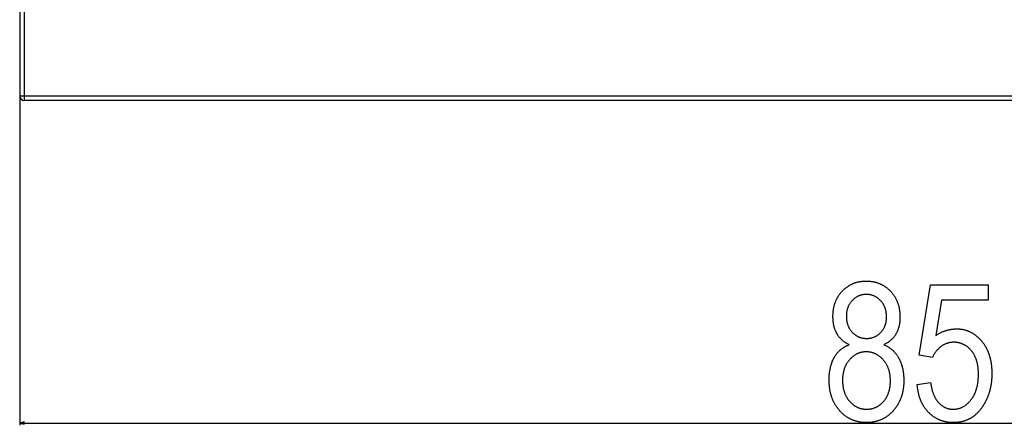
# Model space of a CAD drawing. Extents: x -2327 to 1909, y -288 to 3541.
# Drawn here: x -1828 to -1399, y 2757 to 2934 of the extents above; entities that cross this region are included whole.
import ezdxf

# ---------------------------------------------------------------- set-up
doc = ezdxf.new("R2010")
doc.units = 0
doc.header["$MEASUREMENT"] = 0
doc.layers.get('0').update_dxf_attribs({"linetype": 'CONTINUOUS'})

msp = doc.modelspace()

# ---------------------------------------------------------------- linework, layer by layer
at = {"color": 7}
for p, q in [((-1827.861938, 3111.857666), (-1827.861938, 2900.857422)), ((-1825.861938, 3111.857666), (-1825.861938, 2900.857666)), ((-1827.861938, 2900.857422), (-1827.861938, 2757.445557)), ((-1825.861938, 2900.857422), (-1827.861938, 2900.857422)), ((-1825.861938, 2900.857666), (-1825.861938, 2898.857422)), ((-979.861938, 2900.857666), (-1825.861938, 2900.857666)), ((-979.861938, 2898.857422), (-1825.861938, 2898.857422)), ((-1825.930054, 2758.963135), (-1827.861938, 2758.445557)), ((-1827.861938, 2758.445557), (-1825.930054, 2757.927979)), ((-1825.930054, 2757.927979), (-1825.930054, 2758.963135)), ((-1825.930054, 2758.445557), (-979.793823, 2758.445557))]:
    msp.add_line(p, q, dxfattribs=at)
for points in [[(-1466.72876, 2792.544434), (-1466.968384, 2792.659424), (-1467.203857, 2792.777588), (-1467.435181, 2792.89917), (-1467.662476, 2793.023926), (-1467.885742, 2793.152344), (-1468.104858, 2793.283936), (-1468.319946, 2793.418945), (-1468.531006, 2793.557129), (-1468.737915, 2793.698975), (-1468.940796, 2793.843994), (-1469.139648, 2793.992432), (-1469.334351, 2794.144287), (-1469.525024, 2794.299316), (-1469.711548, 2794.457764), (-1469.894165, 2794.619629), (-1470.07251, 2794.784912), (-1470.246948, 2794.953613), (-1470.417236, 2795.125488), (-1470.583496, 2795.300781), (-1470.745605, 2795.479492), (-1470.903687, 2795.661377), (-1471.057739, 2795.846924), (-1471.207642, 2796.035645), (-1471.353516, 2796.227539), (-1471.495361, 2796.423096), (-1471.633057, 2796.62207), (-1471.766724, 2796.824219), (-1471.89624, 2797.029785), (-1472.021729, 2797.238525), (-1472.131958, 2797.430908), (-1472.238647, 2797.625977), (-1472.341797, 2797.824219), (-1472.441406, 2798.025146), (-1472.537598, 2798.229004), (-1472.630249, 2798.436035), (-1472.71936, 2798.645752), (-1472.805054, 2798.858398), (-1472.887207, 2799.073975), (-1472.965942, 2799.29248), (-1473.041138, 2799.513916), (-1473.112793, 2799.738281), (-1473.18103, 2799.965576), (-1473.245728, 2800.195557), (-1473.306885, 2800.428711), (-1473.364502, 2800.664551), (-1473.418701, 2800.903564), (-1473.469482, 2801.145264), (-1473.516724, 2801.390137), (-1473.560425, 2801.637695), (-1473.600586, 2801.888184), (-1473.637329, 2802.141602), (-1473.670532, 2802.397949), (-1473.700195, 2802.657227), (-1473.72644, 2802.919434), (-1473.749268, 2803.18457), (-1473.768433, 2803.452637), (-1473.78418, 2803.723389), (-1473.796387, 2803.997314), (-1473.805176, 2804.273926), (-1473.810425, 2804.553711), (-1473.812134, 2804.836182), (-1473.810303, 2805.119873), (-1473.804932, 2805.401367), (-1473.796021, 2805.680908), (-1473.783447, 2805.958008), (-1473.767334, 2806.23291), (-1473.747559, 2806.505615), (-1473.724243, 2806.776123), (-1473.697266, 2807.044434), (-1473.66687, 2807.310547), (-1473.63269, 2807.574707), (-1473.595093, 2807.836426), (-1473.553711, 2808.095947), (-1473.508911, 2808.353271), (-1473.460449, 2808.608398), (-1473.408447, 2808.861328), (-1473.352783, 2809.112061), (-1473.293579, 2809.360596), (-1473.230835, 2809.606934), (-1473.164429, 2809.851074), (-1473.094482, 2810.093262), (-1473.020874, 2810.333008), (-1472.943726, 2810.570557), (-1472.862915, 2810.805908), (-1472.778564, 2811.039063), (-1472.690674, 2811.27002), (-1472.599243, 2811.498779), (-1472.50415, 2811.725342), (-1472.405396, 2811.949707), (-1472.303101, 2812.171875), (-1472.197266, 2812.391846), (-1472.087769, 2812.609619), (-1471.974731, 2812.825195), (-1471.858154, 2813.038574), (-1471.737915, 2813.249756), (-1471.614136, 2813.45874), (-1471.486694, 2813.665527), (-1471.355713, 2813.870117), (-1471.221191, 2814.07251), (-1471.083008, 2814.272705), (-1470.941284, 2814.470703), (-1470.795898, 2814.666504), (-1470.646973, 2814.860107), (-1470.494507, 2815.051514), (-1470.338379, 2815.240723), (-1470.178711, 2815.427734), (-1470.015381, 2815.612549), (-1469.848511, 2815.795166), (-1469.677979, 2815.975586), (-1469.493286, 2816.164551), (-1469.306396, 2816.349609), (-1469.117432, 2816.530273), (-1468.926392, 2816.706543), (-1468.733276, 2816.878662), (-1468.537964, 2817.046631), (-1468.340698, 2817.210205), (-1468.141235, 2817.369629), (-1467.939697, 2817.524658), (-1467.736206, 2817.675537), (-1467.530518, 2817.822266), (-1467.322754, 2817.9646), (-1467.112793, 2818.102783), (-1466.900879, 2818.236572), (-1466.68689, 2818.366211), (-1466.470703, 2818.491699), (-1466.252563, 2818.612793), (-1466.032227, 2818.729736), (-1465.809814, 2818.842285), (-1465.585327, 2818.950684), (-1465.358765, 2819.054932), (-1465.130127, 2819.154785), (-1464.899292, 2819.250488), (-1464.666504, 2819.341797), (-1464.431519, 2819.428955), (-1464.194458, 2819.511719), (-1463.955322, 2819.590332), (-1463.714233, 2819.664795), (-1463.470825, 2819.734863), (-1463.225464, 2819.800781), (-1462.978027, 2819.862305), (-1462.728394, 2819.919678), (-1462.476807, 2819.9729), (-1462.223022, 2820.021729), (-1461.967163, 2820.066406), (-1461.709229, 2820.106689), (-1461.449219, 2820.142822), (-1461.187134, 2820.174805), (-1460.922974, 2820.202393), (-1460.656738, 2820.22583), (-1460.388306, 2820.244873), (-1460.117798, 2820.259766), (-1459.845337, 2820.270508), (-1459.570679, 2820.276855), (-1459.293945, 2820.278809), (-1459.020874, 2820.276855), (-1458.75, 2820.270752), (-1458.480957, 2820.260254), (-1458.213989, 2820.24585), (-1457.949097, 2820.227051), (-1457.686157, 2820.204346), (-1457.425171, 2820.17749), (-1457.16626, 2820.146484), (-1456.909424, 2820.111328), (-1456.654541, 2820.071777), (-1456.401611, 2820.02832), (-1456.150757, 2819.980713), (-1455.901855, 2819.928955), (-1455.655029, 2819.873047), (-1455.410278, 2819.812988), (-1455.16748, 2819.748779), (-1454.926636, 2819.68042), (-1454.687866, 2819.60791), (-1454.45105, 2819.531494), (-1454.216309, 2819.450684), (-1453.983521, 2819.365723), (-1453.752808, 2819.276855), (-1453.524048, 2819.183594), (-1453.297363, 2819.086182), (-1453.072632, 2818.984863), (-1452.849976, 2818.87915), (-1452.629272, 2818.769531), (-1452.410645, 2818.655518), (-1452.19397, 2818.537598), (-1451.979248, 2818.415283), (-1451.766724, 2818.289063), (-1451.55603, 2818.158691), (-1451.347412, 2818.023926), (-1451.140869, 2817.885254), (-1450.936279, 2817.742432), (-1450.733643, 2817.595215), (-1450.533203, 2817.444092), (-1450.334595, 2817.288818), (-1450.138062, 2817.129395), (-1449.943481, 2816.96582), (-1449.750977, 2816.798096), (-1449.560547, 2816.626221), (-1449.37207, 2816.450195), (-1449.185547, 2816.27002), (-1449.001099, 2816.085938), (-1448.818604, 2815.897461), (-1448.650024, 2815.717529), (-1448.484985, 2815.5354), (-1448.323364, 2815.351318), (-1448.165161, 2815.165039), (-1448.010498, 2814.976807), (-1447.859253, 2814.786133), (-1447.711548, 2814.593506), (-1447.567261, 2814.398926), (-1447.426392, 2814.201904), (-1447.289185, 2814.00293), (-1447.155273, 2813.802002), (-1447.024902, 2813.598633), (-1446.898071, 2813.393311), (-1446.774658, 2813.185791), (-1446.654785, 2812.976318), (-1446.53833, 2812.764648), (-1446.425293, 2812.550781), (-1446.315796, 2812.334961), (-1446.209717, 2812.116699), (-1446.107178, 2811.896484), (-1446.008179, 2811.674316), (-1445.912598, 2811.449951), (-1445.820435, 2811.223389), (-1445.731812, 2810.994629), (-1445.646606, 2810.763916), (-1445.564941, 2810.531006), (-1445.486694, 2810.295898), (-1445.411987, 2810.058838), (-1445.340698, 2809.81958), (-1445.272949, 2809.578125), (-1445.208618, 2809.334473), (-1445.147827, 2809.088867), (-1445.090454, 2808.841309), (-1445.036621, 2808.591309), (-1444.986206, 2808.339355), (-1444.939209, 2808.085205), (-1444.895752, 2807.829102), (-1444.855835, 2807.570557), (-1444.819336, 2807.310059), (-1444.786255, 2807.047607), (-1444.756714, 2806.782959), (-1444.730713, 2806.516113), (-1444.708008, 2806.24707), (-1444.688965, 2805.976074), (-1444.67334, 2805.702881), (-1444.661133, 2805.42749), (-1444.652466, 2805.150146), (-1444.647217, 2804.870605), (-1444.645508, 2804.588867), (-1444.647339, 2804.30957), (-1444.65271, 2804.033203), (-1444.661743, 2803.759766), (-1444.674438, 2803.48877), (-1444.690674, 2803.220703), (-1444.710571, 2802.955566), (-1444.734131, 2802.693115), (-1444.76123, 2802.433594), (-1444.791992, 2802.176758), (-1444.826416, 2801.922607), (-1444.86438, 2801.671387), (-1444.906006, 2801.422852), (-1444.951172, 2801.177246), (-1445, 2800.934326), (-1445.05249, 2800.694092), (-1445.108521, 2800.456787), (-1445.168213, 2800.222412), (-1445.231567, 2799.990723), (-1445.298462, 2799.761719), (-1445.369019, 2799.5354), (-1445.443237, 2799.312012), (-1445.520996, 2799.091553), (-1445.602295, 2798.873779), (-1445.687378, 2798.658691), (-1445.776001, 2798.446533), (-1445.868286, 2798.237305), (-1445.964111, 2798.030518), (-1446.063599, 2797.82666), (-1446.166748, 2797.625732), (-1446.273438, 2797.42749), (-1446.383789, 2797.231934), (-1446.505737, 2797.026123), (-1446.631958, 2796.823486), (-1446.762451, 2796.624023), (-1446.897095, 2796.42749), (-1447.036011, 2796.234375), (-1447.179199, 2796.044189), (-1447.326538, 2795.857422), (-1447.478027, 2795.673584), (-1447.633911, 2795.493164), (-1447.793945, 2795.315674), (-1447.95813, 2795.141357), (-1448.126709, 2794.970215), (-1448.299438, 2794.802246), (-1448.476318, 2794.637451), (-1448.657471, 2794.47583), (-1448.842896, 2794.317383), (-1449.032471, 2794.162109), (-1449.226318, 2794.009766), (-1449.424438, 2793.86084), (-1449.626709, 2793.715088), (-1449.833252, 2793.572266), (-1450.044067, 2793.432861), (-1450.259033, 2793.296387), (-1450.478271, 2793.16333), (-1450.70166, 2793.033203), (-1450.929321, 2792.90625), (-1451.161255, 2792.782471), (-1451.397339, 2792.662109), (-1451.637695, 2792.544434), (-1451.400391, 2792.440918), (-1451.166382, 2792.333496), (-1450.935425, 2792.222656), (-1450.707642, 2792.108154), (-1450.483032, 2791.990234), (-1450.261719, 2791.868652), (-1450.043457, 2791.743408), (-1449.828369, 2791.614746), (-1449.616455, 2791.482422), (-1449.407715, 2791.34668), (-1449.202026, 2791.207275), (-1448.999634, 2791.064209), (-1448.800415, 2790.91748), (-1448.60437, 2790.767578), (-1448.411377, 2790.61377), (-1448.22168, 2790.456543), (-1448.035156, 2790.295654), (-1447.851685, 2790.131104), (-1447.671509, 2789.963135), (-1447.494385, 2789.791504), (-1447.320435, 2789.616455), (-1447.14978, 2789.437744), (-1446.982178, 2789.255371), (-1446.817749, 2789.06958), (-1446.656494, 2788.880127), (-1446.498535, 2788.687012), (-1446.343628, 2788.490479), (-1446.191895, 2788.290283), (-1446.043335, 2788.08667), (-1445.897827, 2787.879395), (-1445.755615, 2787.668457), (-1445.616577, 2787.454102), (-1445.480713, 2787.236084), (-1445.348022, 2787.014404), (-1445.218384, 2786.789307), (-1445.110474, 2786.594482), (-1445.005249, 2786.397461), (-1444.90271, 2786.197998), (-1444.802734, 2785.996338), (-1444.705444, 2785.79248), (-1444.61084, 2785.586182), (-1444.518921, 2785.37793), (-1444.429688, 2785.167236), (-1444.34314, 2784.954102), (-1444.259155, 2784.739014), (-1444.177856, 2784.521484), (-1444.099243, 2784.301758), (-1444.023315, 2784.079834), (-1443.950073, 2783.855469), (-1443.879395, 2783.628906), (-1443.811523, 2783.400146), (-1443.746216, 2783.169189), (-1443.683594, 2782.935791), (-1443.623657, 2782.700195), (-1443.566406, 2782.462402), (-1443.511719, 2782.222412), (-1443.459717, 2781.97998), (-1443.410522, 2781.735352), (-1443.363892, 2781.488525), (-1443.319946, 2781.239502), (-1443.278564, 2780.988037), (-1443.23999, 2780.734375), (-1443.203979, 2780.478516), (-1443.170654, 2780.220215), (-1443.140015, 2779.959717), (-1443.112061, 2779.697021), (-1443.086792, 2779.432129), (-1443.064087, 2779.164795), (-1443.044067, 2778.895508), (-1443.026733, 2778.623535), (-1443.012085, 2778.349609), (-1443.000122, 2778.073242), (-1442.990845, 2777.794922), (-1442.984131, 2777.513916), (-1442.980103, 2777.230957), (-1442.97876, 2776.945557), (-1442.980225, 2776.661865), (-1442.984497, 2776.380127), (-1442.991699, 2776.100098), (-1443.001709, 2775.821777), (-1443.014648, 2775.54541), (-1443.030396, 2775.270996), (-1443.049072, 2774.998535), (-1443.070557, 2774.727539), (-1443.094849, 2774.45874), (-1443.12207, 2774.19165), (-1443.152222, 2773.926514), (-1443.185181, 2773.663086), (-1443.220947, 2773.401611), (-1443.259644, 2773.141846), (-1443.301147, 2772.884033), (-1443.345581, 2772.62793), (-1443.392822, 2772.373779), (-1443.442993, 2772.121582), (-1443.496094, 2771.871094), (-1443.55188, 2771.622559), (-1443.610596, 2771.375732), (-1443.672241, 2771.130859), (-1443.736694, 2770.887695), (-1443.804077, 2770.646484), (-1443.874268, 2770.407227), (-1443.947388, 2770.169678), (-1444.023315, 2769.934082), (-1444.102051, 2769.700195), (-1444.183716, 2769.468262), (-1444.268311, 2769.238037), (-1444.355713, 2769.009766), (-1444.445923, 2768.783203), (-1444.539063, 2768.558838), (-1444.63501, 2768.335938), (-1444.733887, 2768.115234), (-1444.835693, 2767.895996), (-1444.940186, 2767.678955), (-1445.047729, 2767.463623), (-1445.157959, 2767.25), (-1445.27124, 2767.03833), (-1445.387207, 2766.828613), (-1445.506104, 2766.620605), (-1445.62793, 2766.414551), (-1445.752563, 2766.210205), (-1445.880127, 2766.007813), (-1446.010498, 2765.807129), (-1446.143677, 2765.608398), (-1446.279785, 2765.411621), (-1446.418823, 2765.216553), (-1446.560669, 2765.023438), (-1446.705322, 2764.832031), (-1446.852905, 2764.642578), (-1447.003418, 2764.455078), (-1447.156616, 2764.269287), (-1447.312866, 2764.085205), (-1447.471924, 2763.903076), (-1447.633789, 2763.7229), (-1447.817139, 2763.524414), (-1448.002319, 2763.330078), (-1448.189209, 2763.139404), (-1448.377808, 2762.952637), (-1448.568115, 2762.77002), (-1448.760132, 2762.591064), (-1448.953857, 2762.41626), (-1449.149414, 2762.245361), (-1449.34668, 2762.078369), (-1449.545654, 2761.915283), (-1449.746338, 2761.756104), (-1449.94873, 2761.60083), (-1450.152832, 2761.449463), (-1450.358643, 2761.302246), (-1450.566284, 2761.158691), (-1450.775635, 2761.019287), (-1450.986572, 2760.883789), (-1451.199463, 2760.751953), (-1451.41394, 2760.624268), (-1451.630127, 2760.500488), (-1451.848022, 2760.380615), (-1452.067749, 2760.264648), (-1452.289185, 2760.152832), (-1452.512329, 2760.044678), (-1452.737183, 2759.94043), (-1452.963745, 2759.840332), (-1453.192017, 2759.744141), (-1453.422119, 2759.651611), (-1453.653931, 2759.563232), (-1453.887329, 2759.47876), (-1454.122559, 2759.398193), (-1454.359497, 2759.321533), (-1454.598267, 2759.248779), (-1454.838623, 2759.180176), (-1455.080811, 2759.115234), (-1455.324585, 2759.054443), (-1455.57019, 2758.997314), (-1455.817505, 2758.944336), (-1456.066528, 2758.895264), (-1456.317383, 2758.850098), (-1456.569824, 2758.808838), (-1456.824097, 2758.771484), (-1457.079956, 2758.738037), (-1457.337646, 2758.708496), (-1457.597046, 2758.683105), (-1457.858154, 2758.661377), (-1458.121094, 2758.643555), (-1458.38562, 2758.629883), (-1458.651978, 2758.620117), (-1458.920044, 2758.614258), (-1459.189697, 2758.612305), (-1459.462524, 2758.614258), (-1459.733521, 2758.620117), (-1460.002808, 2758.629883), (-1460.270264, 2758.643555), (-1460.535889, 2758.661377), (-1460.799805, 2758.683105), (-1461.061768, 2758.708496), (-1461.322144, 2758.738037), (-1461.580566, 2758.771484), (-1461.83728, 2758.808838), (-1462.092285, 2758.850098), (-1462.345459, 2758.895264), (-1462.596802, 2758.944336), (-1462.846313, 2758.997314), (-1463.094116, 2759.054443), (-1463.340088, 2759.115234), (-1463.584229, 2759.180176), (-1463.82666, 2759.248779), (-1464.067383, 2759.321533), (-1464.306152, 2759.398193), (-1464.543213, 2759.47876), (-1464.778564, 2759.563232), (-1465.011963, 2759.651611), (-1465.243652, 2759.744141), (-1465.473633, 2759.840332), (-1465.70166, 2759.94043), (-1465.927979, 2760.044678), (-1466.152588, 2760.152832), (-1466.375366, 2760.264648), (-1466.596313, 2760.380615), (-1466.815552, 2760.500488), (-1467.032959, 2760.624268), (-1467.248535, 2760.751953), (-1467.46228, 2760.883789), (-1467.674316, 2761.019287), (-1467.884644, 2761.158691), (-1468.093018, 2761.302246), (-1468.299805, 2761.449463), (-1468.504639, 2761.60083), (-1468.707764, 2761.756104), (-1468.909058, 2761.915283), (-1469.108521, 2762.078369), (-1469.306274, 2762.245361), (-1469.502197, 2762.41626), (-1469.696411, 2762.591064), (-1469.888794, 2762.77002), (-1470.079346, 2762.952637), (-1470.268188, 2763.139404), (-1470.4552, 2763.330078), (-1470.640381, 2763.524414), (-1470.823853, 2763.7229), (-1470.985718, 2763.90332), (-1471.144775, 2764.085449), (-1471.301025, 2764.269775), (-1471.454224, 2764.456055), (-1471.604736, 2764.644287), (-1471.752319, 2764.834473), (-1471.896973, 2765.026611), (-1472.038818, 2765.220703), (-1472.177856, 2765.416748), (-1472.313965, 2765.61499), (-1472.447144, 2765.814941), (-1472.577515, 2766.01709), (-1472.705078, 2766.221191), (-1472.829712, 2766.427002), (-1472.951538, 2766.63501), (-1473.070435, 2766.844971), (-1473.186401, 2767.056885), (-1473.299683, 2767.270752), (-1473.409912, 2767.486816), (-1473.517456, 2767.70459), (-1473.621948, 2767.924316), (-1473.723755, 2768.14624), (-1473.822632, 2768.369873), (-1473.918579, 2768.595703), (-1474.011719, 2768.823486), (-1474.101929, 2769.053223), (-1474.189331, 2769.284668), (-1474.273926, 2769.518555), (-1474.355591, 2769.75415), (-1474.434326, 2769.991699), (-1474.510254, 2770.231201), (-1474.583374, 2770.4729), (-1474.653564, 2770.716309), (-1474.720947, 2770.961914), (-1474.7854, 2771.209473), (-1474.846924, 2771.45874), (-1474.905762, 2771.710205), (-1474.961548, 2771.963623), (-1475.014648, 2772.218994), (-1475.064697, 2772.476563), (-1475.112061, 2772.73584), (-1475.156494, 2772.99707), (-1475.197998, 2773.260254), (-1475.236694, 2773.525635), (-1475.272461, 2773.792969), (-1475.30542, 2774.062012), (-1475.335571, 2774.333252), (-1475.362793, 2774.606445), (-1475.387085, 2774.881592), (-1475.408569, 2775.158691), (-1475.427246, 2775.437744), (-1475.442993, 2775.718994), (-1475.455933, 2776.001953), (-1475.465942, 2776.287109), (-1475.473145, 2776.573975), (-1475.477417, 2776.863037), (-1475.47876, 2777.153809), (-1475.477539, 2777.442383), (-1475.473511, 2777.728271), (-1475.466919, 2778.011719), (-1475.457764, 2778.292969), (-1475.445923, 2778.571533), (-1475.431396, 2778.8479), (-1475.414307, 2779.121582), (-1475.394531, 2779.393066), (-1475.37207, 2779.662109), (-1475.347046, 2779.928711), (-1475.319336, 2780.193115), (-1475.289063, 2780.454834), (-1475.256104, 2780.714355), (-1475.220581, 2780.971191), (-1475.182373, 2781.22583), (-1475.141479, 2781.478027), (-1475.098022, 2781.727539), (-1475.05188, 2781.974854), (-1475.003174, 2782.219727), (-1474.951782, 2782.462402), (-1474.897705, 2782.702393), (-1474.841064, 2782.940186), (-1474.78186, 2783.175293), (-1474.719849, 2783.408203), (-1474.655273, 2783.638672), (-1474.588135, 2783.866699), (-1474.518311, 2784.092285), (-1474.445801, 2784.31543), (-1474.370728, 2784.536133), (-1474.292969, 2784.754395), (-1474.212646, 2784.970459), (-1474.129639, 2785.184082), (-1474.043945, 2785.39502), (-1473.955688, 2785.60376), (-1473.864746, 2785.810059), (-1473.77124, 2786.013916), (-1473.675049, 2786.215332), (-1473.576172, 2786.414551), (-1473.474731, 2786.611084), (-1473.370728, 2786.805176), (-1473.263916, 2786.99707), (-1473.154541, 2787.186523), (-1473.016357, 2787.416748), (-1472.875, 2787.642578), (-1472.730591, 2787.864014), (-1472.58313, 2788.081055), (-1472.432617, 2788.293701), (-1472.278931, 2788.501953), (-1472.122192, 2788.705811), (-1471.962402, 2788.905273), (-1471.799561, 2789.100342), (-1471.633667, 2789.290771), (-1471.4646, 2789.477051), (-1471.292603, 2789.658936), (-1471.117432, 2789.836426), (-1470.939209, 2790.009277), (-1470.757935, 2790.177979), (-1470.573486, 2790.342041), (-1470.385986, 2790.501953), (-1470.195557, 2790.657227), (-1470.001953, 2790.80835), (-1469.805176, 2790.954834), (-1469.605469, 2791.097168), (-1469.402588, 2791.234863), (-1469.196777, 2791.368164), (-1468.987793, 2791.49707), (-1468.775635, 2791.621582), (-1468.560547, 2791.741943), (-1468.342407, 2791.857666), (-1468.121094, 2791.968994), (-1467.896729, 2792.075928), (-1467.669312, 2792.178467), (-1467.438843, 2792.276611), (-1467.2052, 2792.370361), (-1466.968506, 2792.459717)], [(-1437.145508, 2775.278809), (-1431.312134, 2776.112305), (-1431.270386, 2775.803955), (-1431.22583, 2775.499756), (-1431.178711, 2775.199707), (-1431.128784, 2774.903809), (-1431.076172, 2774.612305), (-1431.020874, 2774.324707), (-1430.962891, 2774.041504), (-1430.9021, 2773.762207), (-1430.838745, 2773.487305), (-1430.772583, 2773.216553), (-1430.703735, 2772.949951), (-1430.632202, 2772.6875), (-1430.557983, 2772.429199), (-1430.480957, 2772.175293), (-1430.401367, 2771.925293), (-1430.31897, 2771.679443), (-1430.233887, 2771.437988), (-1430.146118, 2771.200684), (-1430.055664, 2770.967285), (-1429.962402, 2770.738281), (-1429.866577, 2770.513428), (-1429.767944, 2770.292725), (-1429.666626, 2770.076416), (-1429.562622, 2769.864014), (-1429.455933, 2769.655762), (-1429.346558, 2769.451904), (-1429.234375, 2769.251953), (-1429.119629, 2769.056396), (-1429.002075, 2768.86499), (-1428.881836, 2768.677734), (-1428.758911, 2768.494629), (-1428.633301, 2768.315674), (-1428.504883, 2768.140869), (-1428.373901, 2767.970215), (-1428.240112, 2767.803955), (-1428.103638, 2767.641602), (-1427.964478, 2767.483643), (-1427.82251, 2767.32959), (-1427.627075, 2767.127441), (-1427.429321, 2766.932373), (-1427.229248, 2766.744873), (-1427.026978, 2766.564453), (-1426.822388, 2766.391602), (-1426.615601, 2766.226074), (-1426.406616, 2766.067871), (-1426.19519, 2765.916992), (-1425.981689, 2765.773682), (-1425.765869, 2765.637451), (-1425.547729, 2765.508789), (-1425.327393, 2765.387207), (-1425.104736, 2765.273438), (-1424.879883, 2765.166504), (-1424.65271, 2765.067383), (-1424.42334, 2764.975342), (-1424.19165, 2764.890625), (-1423.957764, 2764.813477), (-1423.721558, 2764.743652), (-1423.483154, 2764.681152), (-1423.242554, 2764.625977), (-1422.999512, 2764.578125), (-1422.754395, 2764.537598), (-1422.506836, 2764.504395), (-1422.257202, 2764.47876), (-1422.005127, 2764.460205), (-1421.750977, 2764.449219), (-1421.494507, 2764.445557), (-1421.245117, 2764.44873), (-1420.997681, 2764.458252), (-1420.752319, 2764.473877), (-1420.508667, 2764.496094), (-1420.26709, 2764.524414), (-1420.027466, 2764.559082), (-1419.789673, 2764.599854), (-1419.553833, 2764.647217), (-1419.319946, 2764.700684), (-1419.088013, 2764.760498), (-1418.85791, 2764.82666), (-1418.629883, 2764.89917), (-1418.403687, 2764.977783), (-1418.179443, 2765.062988), (-1417.957153, 2765.154297), (-1417.736694, 2765.251953), (-1417.518311, 2765.355957), (-1417.301758, 2765.466064), (-1417.087158, 2765.58252), (-1416.874512, 2765.705566), (-1416.663696, 2765.834717), (-1416.454956, 2765.969971), (-1416.248047, 2766.111816), (-1416.043091, 2766.259766), (-1415.840088, 2766.414063), (-1415.638916, 2766.574707), (-1415.439697, 2766.741699), (-1415.242554, 2766.915039), (-1415.047241, 2767.094482), (-1414.85376, 2767.280273), (-1414.662354, 2767.472412), (-1414.4729, 2767.670898), (-1414.285278, 2767.875732), (-1414.099609, 2768.08667), (-1413.915894, 2768.303955), (-1413.734009, 2768.527588), (-1413.596924, 2768.702637), (-1413.462891, 2768.880371), (-1413.331787, 2769.060791), (-1413.203491, 2769.243896), (-1413.078247, 2769.429688), (-1412.955933, 2769.618408), (-1412.836548, 2769.80957), (-1412.720215, 2770.003418), (-1412.606689, 2770.199951), (-1412.496216, 2770.399414), (-1412.388672, 2770.601318), (-1412.283936, 2770.805908), (-1412.182373, 2771.013428), (-1412.083618, 2771.223389), (-1411.987793, 2771.436279), (-1411.89502, 2771.651611), (-1411.805054, 2771.869873), (-1411.71814, 2772.090576), (-1411.634155, 2772.314209), (-1411.553101, 2772.540527), (-1411.474976, 2772.769287), (-1411.39978, 2773.000977), (-1411.327637, 2773.235352), (-1411.258423, 2773.472168), (-1411.192017, 2773.711914), (-1411.128662, 2773.954346), (-1411.068237, 2774.199463), (-1411.010742, 2774.447266), (-1410.956299, 2774.697754), (-1410.904663, 2774.950928), (-1410.856079, 2775.206787), (-1410.810425, 2775.465332), (-1410.7677, 2775.726563), (-1410.727905, 2775.990479), (-1410.69104, 2776.25708), (-1410.657104, 2776.526367), (-1410.626221, 2776.798584), (-1410.598145, 2777.073242), (-1410.57312, 2777.350586), (-1410.551025, 2777.630859), (-1410.53186, 2777.913574), (-1410.515625, 2778.198975), (-1410.502441, 2778.487305), (-1410.492065, 2778.778076), (-1410.484741, 2779.071777), (-1410.480347, 2779.36792), (-1410.478882, 2779.666992), (-1410.480469, 2779.973633), (-1410.485474, 2780.2771), (-1410.493896, 2780.577148), (-1410.505493, 2780.874268), (-1410.520508, 2781.167969), (-1410.53894, 2781.45874), (-1410.560547, 2781.746094), (-1410.585693, 2782.030273), (-1410.614014, 2782.311279), (-1410.645752, 2782.588867), (-1410.680786, 2782.863525), (-1410.719116, 2783.134766), (-1410.760864, 2783.403076), (-1410.805908, 2783.667969), (-1410.85437, 2783.929688), (-1410.906128, 2784.187988), (-1410.961182, 2784.443359), (-1411.019531, 2784.695313), (-1411.081299, 2784.944336), (-1411.146362, 2785.189941), (-1411.214844, 2785.432373), (-1411.286621, 2785.671631), (-1411.361694, 2785.907715), (-1411.440186, 2786.140381), (-1411.521973, 2786.369873), (-1411.607056, 2786.596436), (-1411.695557, 2786.81958), (-1411.787354, 2787.039551), (-1411.882446, 2787.256104), (-1411.980957, 2787.469727), (-1412.082764, 2787.680176), (-1412.187866, 2787.887207), (-1412.296387, 2788.091064), (-1412.408203, 2788.291748), (-1412.523315, 2788.489258), (-1412.641846, 2788.683594), (-1412.763672, 2788.874512), (-1412.888794, 2789.0625), (-1413.017334, 2789.24707), (-1413.14917, 2789.428467), (-1413.284424, 2789.606689), (-1413.422852, 2789.781738), (-1413.564819, 2789.953369), (-1413.742432, 2790.159424), (-1413.922607, 2790.359619), (-1414.105469, 2790.553711), (-1414.290894, 2790.741943), (-1414.478882, 2790.924072), (-1414.669434, 2791.100342), (-1414.862671, 2791.270508), (-1415.058472, 2791.434814), (-1415.256836, 2791.593262), (-1415.457886, 2791.745605), (-1415.661377, 2791.891846), (-1415.867554, 2792.032227), (-1416.076294, 2792.166504), (-1416.28772, 2792.295166), (-1416.501587, 2792.41748), (-1416.71814, 2792.533936), (-1416.937256, 2792.644531), (-1417.159058, 2792.749023), (-1417.383301, 2792.847656), (-1417.610229, 2792.940186), (-1417.839722, 2793.026855), (-1418.071899, 2793.107422), (-1418.306519, 2793.182129), (-1418.543823, 2793.250977), (-1418.783691, 2793.313477), (-1419.026245, 2793.370361), (-1419.27124, 2793.421143), (-1419.518921, 2793.46582), (-1419.769165, 2793.504639), (-1420.021973, 2793.537598), (-1420.277466, 2793.564453), (-1420.535522, 2793.585449), (-1420.796143, 2793.600342), (-1421.059326, 2793.609375), (-1421.325195, 2793.612305), (-1421.569092, 2793.608887), (-1421.811646, 2793.599121), (-1422.052734, 2793.582764), (-1422.292603, 2793.55957), (-1422.531128, 2793.530029), (-1422.768188, 2793.493896), (-1423.003906, 2793.451172), (-1423.238403, 2793.401855), (-1423.471436, 2793.346191), (-1423.703125, 2793.283691), (-1423.933472, 2793.2146), (-1424.162476, 2793.13916), (-1424.390137, 2793.056885), (-1424.616455, 2792.968262), (-1424.841309, 2792.872803), (-1425.064941, 2792.770996), (-1425.287109, 2792.662598), (-1425.508057, 2792.547607), (-1425.727539, 2792.426025), (-1425.945679, 2792.297852), (-1426.162598, 2792.163086), (-1426.378052, 2792.021729), (-1426.592163, 2791.874023), (-1426.786865, 2791.732666), (-1426.978271, 2791.587158), (-1427.166504, 2791.437256), (-1427.351318, 2791.282959), (-1427.532959, 2791.124268), (-1427.711304, 2790.961182), (-1427.886475, 2790.793945), (-1428.058228, 2790.62207), (-1428.226807, 2790.446045), (-1428.39209, 2790.265625), (-1428.554077, 2790.080811), (-1428.712891, 2789.891602), (-1428.868286, 2789.698242), (-1429.020508, 2789.500488), (-1429.169434, 2789.298096), (-1429.315063, 2789.091553), (-1429.45752, 2788.880859), (-1429.596558, 2788.665527), (-1429.732422, 2788.445801), (-1429.86499, 2788.221924), (-1429.994263, 2787.993652), (-1430.120361, 2787.760986), (-1430.243164, 2787.523926), (-1430.362549, 2787.282471), (-1430.478882, 2787.036621), (-1436.312134, 2787.948242), (-1431.312134, 2818.612305), (-1406.312134, 2818.612305), (-1406.312134, 2811.945557), (-1426.520508, 2811.945557), (-1429.007446, 2796.633057), (-1428.78479, 2796.775391), (-1428.561401, 2796.914063), (-1428.33728, 2797.049072), (-1428.112427, 2797.18042), (-1427.886963, 2797.308105), (-1427.660645, 2797.431885), (-1427.433838, 2797.552002), (-1427.206177, 2797.668457), (-1426.977783, 2797.78125), (-1426.748779, 2797.890381), (-1426.519043, 2797.99585), (-1426.288696, 2798.097656), (-1426.057495, 2798.195557), (-1425.825684, 2798.289795), (-1425.59314, 2798.380371), (-1425.359863, 2798.467285), (-1425.125977, 2798.550537), (-1424.891357, 2798.630127), (-1424.656006, 2798.706055), (-1424.419922, 2798.778076), (-1424.183228, 2798.846436), (-1423.945801, 2798.911133), (-1423.707642, 2798.972168), (-1423.46875, 2799.029541), (-1423.229248, 2799.083252), (-1422.988892, 2799.133057), (-1422.748047, 2799.179199), (-1422.506348, 2799.221924), (-1422.263916, 2799.260742), (-1422.020874, 2799.295898), (-1421.7771, 2799.327148), (-1421.532715, 2799.35498), (-1421.287476, 2799.378906), (-1421.041626, 2799.399414), (-1420.795044, 2799.416016), (-1420.547729, 2799.428955), (-1420.299805, 2799.438232), (-1420.051147, 2799.443848), (-1419.801758, 2799.445557), (-1419.547485, 2799.443359), (-1419.294556, 2799.436523), (-1419.042969, 2799.425049), (-1418.792847, 2799.40918), (-1418.544189, 2799.388428), (-1418.296875, 2799.363281), (-1418.050903, 2799.33374), (-1417.806274, 2799.299561), (-1417.56311, 2799.260742), (-1417.321289, 2799.217285), (-1417.080933, 2799.169434), (-1416.841919, 2799.116699), (-1416.60437, 2799.059814), (-1416.368164, 2798.998047), (-1416.133301, 2798.931885), (-1415.89978, 2798.861084), (-1415.667725, 2798.785645), (-1415.437134, 2798.705811), (-1415.207886, 2798.621338), (-1414.97998, 2798.532227), (-1414.753418, 2798.438721), (-1414.52832, 2798.340576), (-1414.304688, 2798.237793), (-1414.082397, 2798.130371), (-1413.86145, 2798.018555), (-1413.641846, 2797.9021), (-1413.423706, 2797.78125), (-1413.206909, 2797.655518), (-1412.991577, 2797.525391), (-1412.777588, 2797.390625), (-1412.565063, 2797.251465), (-1412.353882, 2797.107666), (-1412.144043, 2796.959229), (-1411.935547, 2796.806152), (-1411.728516, 2796.648682), (-1411.522949, 2796.486572), (-1411.318726, 2796.319824), (-1411.115845, 2796.148682), (-1410.914307, 2795.9729), (-1410.714233, 2795.79248), (-1410.515625, 2795.607666), (-1410.318359, 2795.417969), (-1410.122437, 2795.224121), (-1409.927856, 2795.025391), (-1409.734741, 2794.822266), (-1409.542969, 2794.614502), (-1409.352661, 2794.4021), (-1409.163696, 2794.185059), (-1409.014404, 2794.008789), (-1408.867554, 2793.830322), (-1408.723145, 2793.649902), (-1408.581421, 2793.467529), (-1408.442017, 2793.282959), (-1408.305298, 2793.096436), (-1408.171021, 2792.907715), (-1408.039185, 2792.717041), (-1407.909912, 2792.524414), (-1407.783203, 2792.32959), (-1407.658936, 2792.132813), (-1407.537109, 2791.934082), (-1407.417969, 2791.733398), (-1407.301147, 2791.530273), (-1407.187012, 2791.325439), (-1407.075317, 2791.118408), (-1406.966064, 2790.909424), (-1406.859375, 2790.698486), (-1406.755249, 2790.485352), (-1406.653564, 2790.270264), (-1406.554443, 2790.052979), (-1406.457764, 2789.833984), (-1406.363647, 2789.612549), (-1406.272095, 2789.389404), (-1406.182983, 2789.164063), (-1406.096313, 2788.936523), (-1406.012207, 2788.707275), (-1405.930664, 2788.47583), (-1405.851563, 2788.242188), (-1405.775024, 2788.006836), (-1405.70105, 2787.769287), (-1405.629517, 2787.529541), (-1405.560425, 2787.288086), (-1405.493896, 2787.044189), (-1405.429932, 2786.798584), (-1405.368408, 2786.550781), (-1405.309448, 2786.301025), (-1405.25293, 2786.049072), (-1405.198975, 2785.795166), (-1405.147461, 2785.539307), (-1405.098511, 2785.28125), (-1405.052124, 2785.021484), (-1405.008179, 2784.759277), (-1404.966797, 2784.495117), (-1404.927856, 2784.229004), (-1404.891479, 2783.960938), (-1404.857544, 2783.690674), (-1404.826172, 2783.418457), (-1404.797363, 2783.144287), (-1404.770996, 2782.86792), (-1404.747192, 2782.5896), (-1404.72583, 2782.309082), (-1404.707031, 2782.026611), (-1404.690674, 2781.742188), (-1404.67688, 2781.455566), (-1404.665527, 2781.166992), (-1404.656738, 2780.876465), (-1404.650513, 2780.583984), (-1404.646729, 2780.289063), (-1404.645508, 2779.992432), (-1404.646606, 2779.718018), (-1404.649902, 2779.444824), (-1404.655518, 2779.172852), (-1404.663208, 2778.9021), (-1404.673218, 2778.632568), (-1404.685425, 2778.364258), (-1404.699829, 2778.097168), (-1404.716553, 2777.831299), (-1404.735352, 2777.56665), (-1404.75647, 2777.303223), (-1404.779785, 2777.041016), (-1404.805298, 2776.780029), (-1404.833008, 2776.520264), (-1404.862915, 2776.261719), (-1404.895142, 2776.004395), (-1404.929565, 2775.748535), (-1404.966064, 2775.493652), (-1405.005005, 2775.23999), (-1405.046021, 2774.987793), (-1405.089233, 2774.736572), (-1405.134766, 2774.486572), (-1405.182495, 2774.238037), (-1405.232422, 2773.990479), (-1405.284546, 2773.744385), (-1405.338867, 2773.499268), (-1405.395508, 2773.255615), (-1405.454224, 2773.012939), (-1405.515259, 2772.771729), (-1405.578491, 2772.531494), (-1405.644043, 2772.292725), (-1405.71167, 2772.055176), (-1405.781616, 2771.818604), (-1405.853638, 2771.583496), (-1405.927979, 2771.349609), (-1406.004517, 2771.116699), (-1406.083374, 2770.885254), (-1406.164307, 2770.655029), (-1406.247559, 2770.425781), (-1406.333008, 2770.197998), (-1406.420654, 2769.971436), (-1406.510498, 2769.746094), (-1406.602539, 2769.521973), (-1406.696899, 2769.299072), (-1406.793335, 2769.077393), (-1406.89209, 2768.856934), (-1406.993042, 2768.637695), (-1407.096191, 2768.419678), (-1407.20166, 2768.202881), (-1407.309204, 2767.987305), (-1407.419067, 2767.772949), (-1407.531128, 2767.560059), (-1407.645386, 2767.348145), (-1407.761963, 2767.137451), (-1407.880615, 2766.927979), (-1408.001587, 2766.719727), (-1408.124756, 2766.512939), (-1408.250122, 2766.307129), (-1408.377686, 2766.102539), (-1408.507446, 2765.899414), (-1408.639526, 2765.697266), (-1408.773682, 2765.496338), (-1408.910156, 2765.296875), (-1409.048828, 2765.098389), (-1409.189819, 2764.901367), (-1409.356079, 2764.674805), (-1409.524414, 2764.452148), (-1409.694824, 2764.233887), (-1409.86731, 2764.019775), (-1410.04187, 2763.809814), (-1410.218384, 2763.604004), (-1410.397095, 2763.402344), (-1410.577881, 2763.204834), (-1410.76062, 2763.011475), (-1410.945557, 2762.822266), (-1411.132446, 2762.637207), (-1411.321533, 2762.456299), (-1411.512573, 2762.279785), (-1411.705688, 2762.107178), (-1411.900879, 2761.938721), (-1412.098145, 2761.774414), (-1412.297485, 2761.614258), (-1412.498901, 2761.458496), (-1412.702393, 2761.306641), (-1412.907959, 2761.15918), (-1413.115479, 2761.015625), (-1413.325195, 2760.876221), (-1413.536865, 2760.741211), (-1413.750732, 2760.610107), (-1413.966553, 2760.483398), (-1414.18457, 2760.36084), (-1414.404541, 2760.242188), (-1414.626587, 2760.12793), (-1414.850708, 2760.017578), (-1415.076904, 2759.911621), (-1415.305176, 2759.809814), (-1415.535522, 2759.711914), (-1415.767944, 2759.618408), (-1416.002319, 2759.529053), (-1416.238892, 2759.443848), (-1416.477417, 2759.362793), (-1416.71814, 2759.285889), (-1416.960815, 2759.213135), (-1417.205688, 2759.144531), (-1417.452515, 2759.080078), (-1417.701416, 2759.019775), (-1417.952393, 2758.963623), (-1418.205444, 2758.911621), (-1418.460571, 2758.86377), (-1418.717773, 2758.820068), (-1418.977051, 2758.780762), (-1419.238403, 2758.745361), (-1419.501709, 2758.714111), (-1419.767212, 2758.687012), (-1420.034668, 2758.664307), (-1420.304321, 2758.645508), (-1420.575928, 2758.630859), (-1420.849609, 2758.620605), (-1421.125488, 2758.614258), (-1421.40332, 2758.612305), (-1421.67334, 2758.614258), (-1421.94165, 2758.620117), (-1422.208008, 2758.630371), (-1422.472656, 2758.644287), (-1422.735596, 2758.662354), (-1422.996582, 2758.684326), (-1423.255859, 2758.710205), (-1423.513306, 2758.740234), (-1423.769043, 2758.774414), (-1424.022827, 2758.812256), (-1424.274902, 2758.854492), (-1424.525146, 2758.900391), (-1424.773682, 2758.950439), (-1425.020386, 2759.004395), (-1425.265259, 2759.0625), (-1425.508301, 2759.124512), (-1425.749512, 2759.190674), (-1425.989014, 2759.260742), (-1426.226685, 2759.334717), (-1426.462646, 2759.412598), (-1426.696655, 2759.494629), (-1426.928955, 2759.580811), (-1427.159546, 2759.670898), (-1427.388184, 2759.764893), (-1427.615112, 2759.863037), (-1427.84021, 2759.965088), (-1428.063477, 2760.071045), (-1428.285034, 2760.181152), (-1428.504761, 2760.295166), (-1428.722656, 2760.41333), (-1428.938721, 2760.5354), (-1429.153076, 2760.661377), (-1429.365601, 2760.791504), (-1429.576294, 2760.925537), (-1429.785156, 2761.063721), (-1429.99231, 2761.205811), (-1430.197632, 2761.351807), (-1430.401123, 2761.501953), (-1430.602905, 2761.656006), (-1430.802856, 2761.814209), (-1431.000977, 2761.976318), (-1431.197266, 2762.142334), (-1431.391846, 2762.3125), (-1431.584595, 2762.486572), (-1431.775513, 2762.664551), (-1431.9646, 2762.84668), (-1432.151978, 2763.032715), (-1432.31604, 2763.200928), (-1432.477295, 2763.371338), (-1432.635986, 2763.544189), (-1432.79187, 2763.719482), (-1432.94519, 2763.897217), (-1433.095703, 2764.077393), (-1433.243652, 2764.26001), (-1433.388794, 2764.444824), (-1433.531372, 2764.632324), (-1433.671143, 2764.822266), (-1433.80835, 2765.014404), (-1433.942871, 2765.209229), (-1434.074585, 2765.40625), (-1434.203735, 2765.605713), (-1434.3302, 2765.807861), (-1434.453857, 2766.012207), (-1434.574951, 2766.218994), (-1434.693359, 2766.428223), (-1434.80896, 2766.639893), (-1434.921997, 2766.854004), (-1435.032349, 2767.070557), (-1435.140015, 2767.289551), (-1435.244873, 2767.510742), (-1435.347168, 2767.734619), (-1435.446777, 2767.960693), (-1435.543701, 2768.189453), (-1435.637939, 2768.42041), (-1435.729492, 2768.654053), (-1435.818237, 2768.889893), (-1435.904419, 2769.128174), (-1435.987915, 2769.368896), (-1436.068726, 2769.612061), (-1436.146851, 2769.857666), (-1436.22229, 2770.105713), (-1436.295044, 2770.356201), (-1436.365112, 2770.609131), (-1436.432495, 2770.864258), (-1436.497192, 2771.12207), (-1436.559204, 2771.382324), (-1436.61853, 2771.644775), (-1436.675171, 2771.909912), (-1436.729126, 2772.177246), (-1436.780396, 2772.447021), (-1436.828979, 2772.719482), (-1436.874878, 2772.994141), (-1436.918091, 2773.27124), (-1436.958618, 2773.550781), (-1436.99646, 2773.832764), (-1437.031616, 2774.117188), (-1437.064087, 2774.403809), (-1437.093994, 2774.693115), (-1437.121094, 2774.984863)], [(-1467.97876, 2805.109619), (-1467.976196, 2804.821777), (-1467.968262, 2804.537598), (-1467.954956, 2804.257324), (-1467.936401, 2803.980713), (-1467.912598, 2803.708008), (-1467.883423, 2803.438965), (-1467.848999, 2803.173828), (-1467.809326, 2802.912598), (-1467.764282, 2802.655029), (-1467.713989, 2802.401123), (-1467.658325, 2802.151123), (-1467.597412, 2801.905029), (-1467.531128, 2801.662598), (-1467.459595, 2801.424072), (-1467.382813, 2801.189209), (-1467.300659, 2800.958252), (-1467.213257, 2800.730957), (-1467.120605, 2800.507568), (-1467.022583, 2800.287842), (-1466.919312, 2800.072021), (-1466.810669, 2799.859863), (-1466.696777, 2799.651855), (-1466.577515, 2799.447266), (-1466.453125, 2799.246582), (-1466.323242, 2799.049805), (-1466.188232, 2798.856689), (-1466.047729, 2798.66748), (-1465.9021, 2798.481934), (-1465.751099, 2798.300293), (-1465.594849, 2798.122314), (-1465.433228, 2797.948242), (-1465.25, 2797.760986), (-1465.063721, 2797.580566), (-1464.874512, 2797.406738), (-1464.682373, 2797.23999), (-1464.487427, 2797.080078), (-1464.289429, 2796.926758), (-1464.088379, 2796.780273), (-1463.884521, 2796.640869), (-1463.677734, 2796.508057), (-1463.468018, 2796.38208), (-1463.255249, 2796.262939), (-1463.039673, 2796.150391), (-1462.821045, 2796.044922), (-1462.599609, 2795.946289), (-1462.375122, 2795.854248), (-1462.147705, 2795.769287), (-1461.917358, 2795.690918), (-1461.684204, 2795.619385), (-1461.447876, 2795.554688), (-1461.20874, 2795.496826), (-1460.966675, 2795.445801), (-1460.72168, 2795.401367), (-1460.473755, 2795.364014), (-1460.222778, 2795.333496), (-1459.968994, 2795.30957), (-1459.712158, 2795.29248), (-1459.452393, 2795.282227), (-1459.189697, 2795.278809), (-1458.923096, 2795.282471), (-1458.659424, 2795.293457), (-1458.398682, 2795.311279), (-1458.140747, 2795.336426), (-1457.885986, 2795.368896), (-1457.634033, 2795.408447), (-1457.38501, 2795.455322), (-1457.139038, 2795.509277), (-1456.895874, 2795.570557), (-1456.655762, 2795.638916), (-1456.418579, 2795.714355), (-1456.184326, 2795.797119), (-1455.953125, 2795.887207), (-1455.724731, 2795.984375), (-1455.499268, 2796.088623), (-1455.276855, 2796.200195), (-1455.057373, 2796.319092), (-1454.84082, 2796.445068), (-1454.627197, 2796.578125), (-1454.416504, 2796.718506), (-1454.208862, 2796.866211), (-1454.004028, 2797.020752), (-1453.802246, 2797.182861), (-1453.603394, 2797.352051), (-1453.407471, 2797.52832), (-1453.214478, 2797.711914), (-1453.024414, 2797.902588), (-1452.857544, 2798.079346), (-1452.696289, 2798.259277), (-1452.540771, 2798.442871), (-1452.390869, 2798.629639), (-1452.246582, 2798.820068), (-1452.108032, 2799.013916), (-1451.975098, 2799.210938), (-1451.847778, 2799.411621), (-1451.726196, 2799.615723), (-1451.610229, 2799.823242), (-1451.499878, 2800.03418), (-1451.395264, 2800.248535), (-1451.296265, 2800.466309), (-1451.202881, 2800.6875), (-1451.115234, 2800.912109), (-1451.033203, 2801.140137), (-1450.956787, 2801.371582), (-1450.886108, 2801.606445), (-1450.821045, 2801.844971), (-1450.761719, 2802.08667), (-1450.707886, 2802.331787), (-1450.65979, 2802.580566), (-1450.617432, 2802.83252), (-1450.580688, 2803.088135), (-1450.549561, 2803.346924), (-1450.524048, 2803.609375), (-1450.504272, 2803.875), (-1450.490112, 2804.144287), (-1450.481689, 2804.416992), (-1450.47876, 2804.692871), (-1450.481689, 2804.977783), (-1450.490479, 2805.259033), (-1450.504883, 2805.536621), (-1450.525269, 2805.811035), (-1450.551392, 2806.081787), (-1450.583252, 2806.348877), (-1450.620972, 2806.612793), (-1450.664429, 2806.873047), (-1450.713745, 2807.129883), (-1450.768921, 2807.383301), (-1450.829834, 2807.633057), (-1450.896484, 2807.879395), (-1450.968994, 2808.122314), (-1451.047363, 2808.361816), (-1451.13147, 2808.597656), (-1451.221436, 2808.830078), (-1451.317139, 2809.059082), (-1451.418701, 2809.284424), (-1451.526001, 2809.506348), (-1451.63916, 2809.724854), (-1451.758057, 2809.939697), (-1451.882813, 2810.151367), (-1452.013306, 2810.359375), (-1452.149658, 2810.563721), (-1452.291748, 2810.764893), (-1452.439697, 2810.962402), (-1452.593506, 2811.156494), (-1452.753052, 2811.346924), (-1452.918335, 2811.53418), (-1453.089478, 2811.717773), (-1453.277222, 2811.90918), (-1453.467285, 2812.093506), (-1453.659912, 2812.270996), (-1453.85498, 2812.441406), (-1454.052368, 2812.60498), (-1454.252319, 2812.761475), (-1454.45459, 2812.911133), (-1454.659424, 2813.053711), (-1454.866699, 2813.189453), (-1455.076294, 2813.318359), (-1455.288452, 2813.439941), (-1455.503052, 2813.554932), (-1455.719971, 2813.662598), (-1455.939453, 2813.763672), (-1456.161255, 2813.857666), (-1456.38562, 2813.94458), (-1456.612427, 2814.024658), (-1456.841553, 2814.097656), (-1457.073242, 2814.163818), (-1457.307373, 2814.2229), (-1457.543823, 2814.275146), (-1457.782837, 2814.320313), (-1458.02417, 2814.358643), (-1458.268066, 2814.389893), (-1458.514404, 2814.414307), (-1458.763062, 2814.431641), (-1459.014282, 2814.442139), (-1459.267822, 2814.445557), (-1459.531738, 2814.441895), (-1459.792847, 2814.430908), (-1460.051025, 2814.412598), (-1460.306519, 2814.386963), (-1460.559204, 2814.354004), (-1460.809204, 2814.313721), (-1461.056274, 2814.266113), (-1461.300659, 2814.211182), (-1461.542236, 2814.148926), (-1461.781006, 2814.079346), (-1462.016968, 2814.002441), (-1462.250122, 2813.918457), (-1462.480591, 2813.82666), (-1462.70813, 2813.728027), (-1462.932983, 2813.621826), (-1463.155029, 2813.508301), (-1463.374268, 2813.387451), (-1463.59082, 2813.259277), (-1463.804443, 2813.123779), (-1464.015381, 2812.980957), (-1464.223511, 2812.830811), (-1464.428833, 2812.67334), (-1464.631348, 2812.508545), (-1464.831177, 2812.336426), (-1465.028076, 2812.157227), (-1465.22229, 2811.970459), (-1465.413696, 2811.776367), (-1465.587524, 2811.590576), (-1465.755371, 2811.401855), (-1465.916992, 2811.209961), (-1466.07251, 2811.014648), (-1466.221924, 2810.816406), (-1466.365356, 2810.61499), (-1466.502563, 2810.4104), (-1466.633789, 2810.202637), (-1466.758789, 2809.991699), (-1466.877686, 2809.777588), (-1466.990601, 2809.560303), (-1467.097412, 2809.339844), (-1467.197998, 2809.116211), (-1467.292603, 2808.889648), (-1467.380981, 2808.659668), (-1467.463379, 2808.426758), (-1467.539551, 2808.19043), (-1467.609741, 2807.951172), (-1467.673828, 2807.708496), (-1467.731812, 2807.462891), (-1467.783569, 2807.214111), (-1467.829346, 2806.961914), (-1467.869019, 2806.707031), (-1467.902588, 2806.448486), (-1467.930054, 2806.187012), (-1467.951416, 2805.922363), (-1467.966675, 2805.654785), (-1467.97583, 2805.383789)], [(-1469.645508, 2777.075684), (-1469.643433, 2776.7854), (-1469.637451, 2776.498047), (-1469.627319, 2776.213623), (-1469.613037, 2775.931885), (-1469.594849, 2775.65332), (-1469.572632, 2775.377441), (-1469.546265, 2775.104736), (-1469.515869, 2774.834717), (-1469.481445, 2774.567871), (-1469.442993, 2774.303711), (-1469.400513, 2774.04248), (-1469.354004, 2773.784424), (-1469.303345, 2773.529053), (-1469.248657, 2773.276611), (-1469.189941, 2773.0271), (-1469.127197, 2772.780762), (-1469.060425, 2772.537109), (-1468.989502, 2772.296387), (-1468.914551, 2772.058594), (-1468.835693, 2771.82373), (-1468.752686, 2771.591797), (-1468.665527, 2771.362549), (-1468.574463, 2771.136475), (-1468.479248, 2770.91333), (-1468.380127, 2770.693115), (-1468.276855, 2770.475586), (-1468.169556, 2770.26123), (-1468.058228, 2770.049805), (-1467.942749, 2769.841064), (-1467.823364, 2769.635498), (-1467.699829, 2769.432617), (-1467.572266, 2769.23291), (-1467.440674, 2769.035889), (-1467.305054, 2768.841797), (-1467.165283, 2768.650879), (-1467.021606, 2768.462646), (-1466.873779, 2768.277344), (-1466.721924, 2768.094971), (-1466.56604, 2767.915527), (-1466.378296, 2767.708496), (-1466.188354, 2767.507813), (-1465.996094, 2767.313477), (-1465.801636, 2767.125488), (-1465.60498, 2766.943848), (-1465.406006, 2766.768555), (-1465.204834, 2766.599609), (-1465.001465, 2766.437012), (-1464.795776, 2766.281006), (-1464.587891, 2766.131348), (-1464.377808, 2765.987793), (-1464.165527, 2765.85083), (-1463.950928, 2765.720215), (-1463.734131, 2765.595947), (-1463.515015, 2765.478027), (-1463.293701, 2765.366455), (-1463.07019, 2765.26123), (-1462.844482, 2765.162598), (-1462.616455, 2765.070068), (-1462.38623, 2764.984131), (-1462.153809, 2764.904541), (-1461.919067, 2764.831055), (-1461.682129, 2764.76416), (-1461.442993, 2764.703613), (-1461.201538, 2764.649414), (-1460.957886, 2764.601807), (-1460.712036, 2764.560303), (-1460.463867, 2764.525146), (-1460.213501, 2764.496582), (-1459.960938, 2764.474365), (-1459.706177, 2764.458252), (-1459.449097, 2764.44873), (-1459.189819, 2764.445557), (-1458.928223, 2764.44873), (-1458.669067, 2764.458008), (-1458.412231, 2764.473389), (-1458.157959, 2764.495117), (-1457.906006, 2764.522949), (-1457.656494, 2764.556885), (-1457.409424, 2764.597168), (-1457.164795, 2764.643311), (-1456.922485, 2764.696045), (-1456.682617, 2764.754639), (-1456.445313, 2764.81958), (-1456.210205, 2764.890625), (-1455.977661, 2764.968018), (-1455.747437, 2765.05127), (-1455.519775, 2765.141113), (-1455.294312, 2765.236816), (-1455.071411, 2765.338867), (-1454.850952, 2765.447021), (-1454.632813, 2765.561279), (-1454.417114, 2765.681885), (-1454.203857, 2765.808594), (-1453.993042, 2765.941406), (-1453.784546, 2766.080566), (-1453.578491, 2766.22583), (-1453.374878, 2766.377441), (-1453.173706, 2766.534912), (-1452.974976, 2766.69873), (-1452.778564, 2766.868652), (-1452.584595, 2767.044922), (-1452.393066, 2767.227295), (-1452.203979, 2767.415771), (-1452.017334, 2767.610596), (-1451.833008, 2767.811523), (-1451.676147, 2767.990234), (-1451.523315, 2768.172119), (-1451.374878, 2768.357178), (-1451.230469, 2768.545166), (-1451.090332, 2768.736572), (-1450.954346, 2768.931152), (-1450.82251, 2769.128662), (-1450.694946, 2769.329346), (-1450.571533, 2769.533203), (-1450.452271, 2769.740234), (-1450.337158, 2769.950439), (-1450.226318, 2770.163818), (-1450.119629, 2770.380371), (-1450.01709, 2770.600098), (-1449.918823, 2770.822754), (-1449.824707, 2771.048828), (-1449.734741, 2771.277832), (-1449.648926, 2771.51001), (-1449.567383, 2771.745361), (-1449.48999, 2771.983887), (-1449.416748, 2772.225586), (-1449.347656, 2772.470459), (-1449.282837, 2772.718262), (-1449.222168, 2772.969482), (-1449.165649, 2773.223633), (-1449.113403, 2773.481201), (-1449.065308, 2773.741699), (-1449.021362, 2774.005371), (-1448.981567, 2774.272217), (-1448.946045, 2774.542236), (-1448.914673, 2774.81543), (-1448.887451, 2775.091553), (-1448.864502, 2775.371094), (-1448.845581, 2775.653564), (-1448.830933, 2775.939453), (-1448.820557, 2776.228271), (-1448.814209, 2776.520264), (-1448.812134, 2776.81543), (-1448.814209, 2777.105713), (-1448.820313, 2777.393066), (-1448.830566, 2777.677734), (-1448.844849, 2777.959229), (-1448.863159, 2778.237793), (-1448.88562, 2778.513672), (-1448.912231, 2778.786377), (-1448.942871, 2779.056396), (-1448.977539, 2779.323242), (-1449.016357, 2779.587402), (-1449.059204, 2779.848633), (-1449.106201, 2780.106934), (-1449.157227, 2780.362061), (-1449.21228, 2780.614502), (-1449.271484, 2780.864014), (-1449.334839, 2781.110596), (-1449.402222, 2781.354248), (-1449.473633, 2781.594971), (-1449.549194, 2781.832764), (-1449.628906, 2782.067627), (-1449.712524, 2782.299561), (-1449.800293, 2782.528564), (-1449.892212, 2782.754639), (-1449.988159, 2782.977783), (-1450.088257, 2783.198242), (-1450.192383, 2783.415527), (-1450.300537, 2783.629883), (-1450.412842, 2783.841553), (-1450.529297, 2784.050049), (-1450.649658, 2784.255859), (-1450.774292, 2784.458496), (-1450.902832, 2784.658447), (-1451.035645, 2784.855225), (-1451.172363, 2785.049316), (-1451.313232, 2785.240234), (-1451.458252, 2785.428467), (-1451.6073, 2785.61377), (-1451.760376, 2785.796143), (-1451.917603, 2785.975586), (-1452.106934, 2786.182617), (-1452.298584, 2786.383301), (-1452.492432, 2786.577637), (-1452.688599, 2786.765869), (-1452.886963, 2786.947266), (-1453.087524, 2787.122559), (-1453.290405, 2787.291504), (-1453.495605, 2787.454102), (-1453.703003, 2787.610107), (-1453.91272, 2787.76001), (-1454.124634, 2787.90332), (-1454.338867, 2788.040283), (-1454.555298, 2788.170898), (-1454.774048, 2788.295166), (-1454.994995, 2788.413086), (-1455.218262, 2788.524658), (-1455.443726, 2788.629883), (-1455.671509, 2788.728516), (-1455.901489, 2788.821045), (-1456.133789, 2788.906982), (-1456.368286, 2788.986816), (-1456.605103, 2789.060059), (-1456.844238, 2789.126953), (-1457.085449, 2789.1875), (-1457.329102, 2789.241699), (-1457.574951, 2789.289551), (-1457.822998, 2789.330811), (-1458.073364, 2789.365967), (-1458.325928, 2789.394531), (-1458.580811, 2789.416992), (-1458.838013, 2789.432861), (-1459.097412, 2789.442383), (-1459.359009, 2789.445557), (-1459.618286, 2789.442383), (-1459.875122, 2789.432861), (-1460.129517, 2789.416992), (-1460.381592, 2789.39502), (-1460.631226, 2789.366455), (-1460.87854, 2789.331543), (-1461.123413, 2789.290283), (-1461.365845, 2789.242676), (-1461.605957, 2789.188965), (-1461.843628, 2789.128662), (-1462.078979, 2789.062256), (-1462.31189, 2788.989258), (-1462.542358, 2788.910156), (-1462.770508, 2788.824463), (-1462.996216, 2788.732666), (-1463.219604, 2788.634521), (-1463.440552, 2788.529785), (-1463.65918, 2788.418945), (-1463.875366, 2788.301758), (-1464.089111, 2788.178223), (-1464.300537, 2788.04834), (-1464.509521, 2787.912109), (-1464.716064, 2787.769531), (-1464.920288, 2787.620605), (-1465.122192, 2787.465332), (-1465.321533, 2787.303711), (-1465.518677, 2787.135742), (-1465.713257, 2786.961426), (-1465.905518, 2786.780762), (-1466.095459, 2786.593994), (-1466.282959, 2786.400635), (-1466.468018, 2786.200928), (-1466.650635, 2785.995117), (-1466.806274, 2785.812012), (-1466.957642, 2785.626221), (-1467.104858, 2785.437744), (-1467.248047, 2785.246338), (-1467.386963, 2785.052002), (-1467.521729, 2784.85498), (-1467.652466, 2784.655273), (-1467.778931, 2784.452637), (-1467.901245, 2784.247314), (-1468.019531, 2784.039307), (-1468.133545, 2783.828369), (-1468.24353, 2783.614502), (-1468.349243, 2783.397949), (-1468.450928, 2783.178711), (-1468.54834, 2782.956543), (-1468.641724, 2782.731445), (-1468.730835, 2782.503906), (-1468.815918, 2782.273438), (-1468.896729, 2782.040039), (-1468.973511, 2781.803955), (-1469.046143, 2781.564941), (-1469.114502, 2781.323242), (-1469.178833, 2781.078857), (-1469.239014, 2780.831543), (-1469.294922, 2780.581299), (-1469.346802, 2780.328613), (-1469.394531, 2780.072754), (-1469.43811, 2779.814453), (-1469.477539, 2779.552979), (-1469.512695, 2779.289063), (-1469.543823, 2779.022217), (-1469.570801, 2778.752441), (-1469.593628, 2778.47998), (-1469.612305, 2778.204834), (-1469.626831, 2777.926758), (-1469.637207, 2777.645996), (-1469.643433, 2777.362305)]]:
    msp.add_lwpolyline(points, close=True, dxfattribs=at)
msp.add_arc((-1825.861938, 2900.857422), 2, 180.000005, 270.000001, dxfattribs=at)
msp.add_solid([(-1825.930054, 2758.963135), (-1827.861938, 2758.445557), (-1825.930054, 2758.963135), (-1825.930054, 2757.927979)], dxfattribs=at)

doc.saveas('drawing.dxf')
